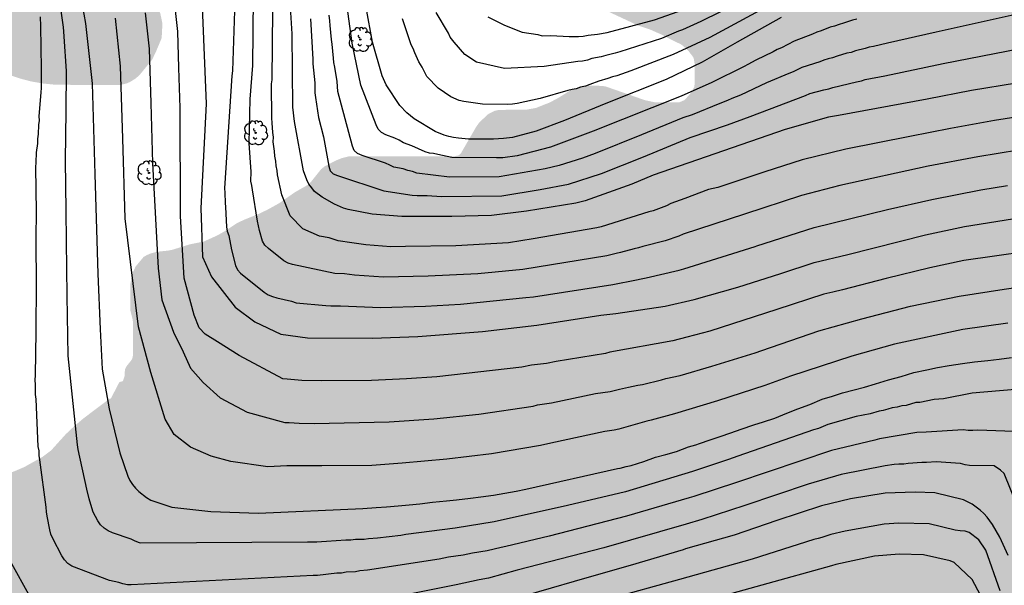
# Model space of a CAD drawing. Units: metres. Extents: x 589044 to 589394, y 4786540 to 4786790.
# Drawn here: x 589247 to 589344, y 4786611 to 4786667 of the extents above; entities that cross this region are included whole.
import ezdxf

# ---------------------------------------------------------------- set-up
doc = ezdxf.new("R2010")
doc.units = ezdxf.units.M
for name, color, linetype in [('020104', 34, 'Continuous'), ('100202', 3, 'Continuous'), ('990504', 63, 'Continuous')]:
    doc.layers.add(name, color=color, linetype=linetype)
doc.layers.add('020105', color=24, linetype='Continuous', lineweight=30)

# ---------------------------------------------------------------- blocks, each defined once
blk = doc.blocks.new('ARBOL')
blk.add_circle((0, 0), 0.0587)
for centre, radius, start, end in [((-0.28, 0.855), 0.3, 359.28777, 173.60777), ((0.097, 0.97), 0.21, 23.15651, 160.46651), ((0.438, 0.881), 0.24, 301.57804, 139.32804), ((-0.564, 0.381), 0.532, 92.28, 254.58), ((-0.091, 0.321), 0.12, 119.14, 310.56), ((0.656, 0.288), 0.443, 319.85562, 114.76562), ((0.819, -0.249), 0.383, 235.52754, 62.02753), ((-0.556, -0.339), 0.555, 142.64, 266.54), ((-0.301, -0.676), 0.45, 213.78, 295.32), ((-0.039, -0.384), 0.21, 189.64, 323.88), ((0.299, -0.624), 0.532, 224.67, 0.24)]:
    blk.add_arc(centre, radius, start, end)

msp = doc.modelspace()

# ---------------------------------------------------------------- hatches: boundary and pattern name
at = {"layer": '990504'}
h = msp.add_hatch(color=256, dxfattribs=at)
h.paths.add_polyline_path([(589043.805, 4786790.292), (589297.09, 4786790.286), (589296.762, 4786789.987), (589296.106, 4786789.223), (589295.57, 4786788.419), (589295.17, 4786787.743), (589294.81, 4786786.711), (589294.454, 4786785.907), (589293.462, 4786784.171), (589293.394, 4786783.947), (589293.386, 4786783.731), (589293.478, 4786783.063), (589294.018, 4786781.855), (589294.114, 4786781.335), (589294.058, 4786780.803), (589293.81, 4786780.283), (589293.278, 4786779.467), (589292.642, 4786778.768), (589291.074, 4786777.432), (589289.746, 4786776.404), (589288.042, 4786774.668), (589286.286, 4786772.628), (589285.366, 4786771.304), (589284.898, 4786770.472), (589283.682, 4786768.532), (589283.286, 4786767.804), (589282.89, 4786766.592), (589282.778, 4786765.988), (589282.854, 4786764.796), (589282.974, 4786764.208), (589283.886, 4786761.184), (589284.07, 4786760.384), (589284.234, 4786759.356), (589284.458, 4786757.544), (589284.494, 4786756.78), (589284.486, 4786754.076), (589284.654, 4786752.888), (589285.017, 4786751.768), (589285.805, 4786750.352), (589286.261, 4786749.44), (589286.845, 4786747.589), (589286.925, 4786746.797), (589286.921, 4786742.541), (589286.981, 4786741.941), (589287.237, 4786740.653), (589287.641, 4786739.409), (589288.017, 4786738.453), (589288.465, 4786737.521), (589288.957, 4786736.645), (589290.289, 4786734.661), (589291.033, 4786733.633), (589293.993, 4786730.025), (589294.765, 4786728.961), (589295.289, 4786728.085), (589295.801, 4786726.893), (589295.925, 4786726.321), (589295.929, 4786726.077), (589295.817, 4786725.305), (589295.285, 4786724.065), (589294.577, 4786722.957), (589294.349, 4786722.729), (589293.329, 4786721.937), (589293.013, 4786721.813), (589292.105, 4786721.609), (589291.541, 4786721.621), (589291.273, 4786721.685), (589287.177, 4786723.345), (589285.173, 4786724.049), (589284.125, 4786724.309), (589283.053, 4786724.513), (589281.833, 4786724.625), (589279.553, 4786724.749), (589278.485, 4786724.861), (589277.301, 4786725.189), (589276.317, 4786725.541), (589275.377, 4786725.965), (589274.097, 4786726.637), (589272.565, 4786727.129), (589271.509, 4786727.641), (589269.457, 4786728.765), (589266.554, 4786730.193), (589264.482, 4786731.141), (589263.502, 4786731.533), (589262.39, 4786731.881), (589261.422, 4786732.138), (589259.61, 4786732.498), (589258.37, 4786732.602), (589257.526, 4786732.63), (589255.614, 4786732.582), (589254.626, 4786732.446), (589252.714, 4786732.078), (589251.734, 4786731.722), (589250.626, 4786731.102), (589249.834, 4786730.446), (589249.382, 4786729.906), (589248.874, 4786729.01), (589248.802, 4786728.702), (589248.798, 4786728.374), (589248.914, 4786727.298), (589249.154, 4786726.618), (589249.322, 4786726.29), (589250.458, 4786724.498), (589251.074, 4786723.678), (589251.774, 4786722.906), (589253.486, 4786721.402), (589254.31, 4786720.738), (589255.318, 4786720.11), (589257.098, 4786719.082), (589261.077, 4786716.862), (589262.257, 4786716.41), (589263.301, 4786716.11), (589264.245, 4786715.782), (589266.457, 4786714.894), (589267.573, 4786714.53), (589269.881, 4786714.062), (589272.953, 4786713.134), (589276.173, 4786711.87), (589277.305, 4786711.186), (589278.113, 4786710.53), (589278.857, 4786709.766), (589280.221, 4786707.798), (589280.309, 4786707.502), (589280.321, 4786707.202), (589280.289, 4786706.918), (589280.189, 4786706.65), (589279.789, 4786706.126), (589278.977, 4786705.37), (589278.193, 4786704.782), (589277.417, 4786704.294), (589276.845, 4786704.03), (589273.917, 4786703.414), (589271.985, 4786703.126), (589271.041, 4786702.934), (589269.165, 4786702.162), (589268.317, 4786701.51), (589267.425, 4786700.694), (589266.589, 4786699.842), (589265.081, 4786698.55), (589264.281, 4786697.918), (589263.697, 4786697.562), (589262.801, 4786697.122), (589261.941, 4786696.587), (589261.433, 4786696.219), (589260.745, 4786695.619), (589260.565, 4786695.383), (589259.877, 4786694.091), (589259.049, 4786692.311), (589258.625, 4786691.187), (589258.341, 4786690.127), (589258.361, 4786688.719), (589258.493, 4786688.135), (589258.829, 4786687.083), (589258.853, 4786685.315), (589258.929, 4786684.127), (589259.197, 4786683.135), (589259.581, 4786682.119), (589259.993, 4786681.195), (589261.137, 4786679.211), (589261.265, 4786678.907), (589261.441, 4786678.255), (589261.493, 4786677.399), (589261.433, 4786676.383), (589261.109, 4786675.247), (589260.589, 4786674.011), (589260.121, 4786672.751), (589259.804, 4786671.559), (589259.804, 4786670.127), (589259.88, 4786669.351), (589260.06, 4786668.779), (589260.464, 4786667.759), (589260.672, 4786666.767), (589260.596, 4786665.335), (589260.008, 4786663.931), (589259.652, 4786663.196), (589258.388, 4786661.652), (589257.988, 4786661.312), (589257.48, 4786661.004), (589257.156, 4786660.852), (589256.564, 4786660.716), (589256.2, 4786660.68), (589251.083, 4786660.714), (589249.871, 4786660.742), (589248.823, 4786660.846), (589247.647, 4786661.058), (589246.647, 4786661.322), (589244.919, 4786661.882), (589244.227, 4786661.994), (589243.019, 4786661.998), (589241.827, 4786661.886), (589240.687, 4786661.498), (589240.483, 4786661.39), (589240.147, 4786661.15), (589239.103, 4786660.138), (589237.287, 4786658.834), (589236.331, 4786658.266), (589234.547, 4786657.338), (589233.567, 4786656.914), (589232.719, 4786656.386), (589231.735, 4786655.686), (589230.999, 4786655.11), (589230.163, 4786654.378), (589229.391, 4786653.366), (589228.939, 4786652.57), (589228.767, 4786652.17), (589228.547, 4786651.511), (589228.499, 4786651.227), (589228.523, 4786649.819), (589228.819, 4786648.627), (589229.231, 4786647.603), (589229.939, 4786646.283), (589230.383, 4786645.183), (589230.579, 4786644.183), (589230.603, 4786643.091), (589230.535, 4786642.035), (589230.283, 4786640.907), (589229.587, 4786638.831), (589229.195, 4786637.819), (589228.695, 4786636.775), (589227.039, 4786633.871), (589226.587, 4786632.987), (589226.039, 4786632.119), (589225.255, 4786631.255), (589224.327, 4786630.507), (589223.439, 4786629.939), (589220.339, 4786628.671), (589215.267, 4786627.415), (589214.235, 4786627.192), (589213.251, 4786626.916), (589212.031, 4786626.532), (589210.927, 4786626.032), (589209.619, 4786625.292), (589208.811, 4786624.752), (589206.175, 4786622.668), (589205.003, 4786621.84), (589204.007, 4786621.216), (589201.715, 4786620.164), (589198.483, 4786618.564), (589197.387, 4786617.8), (589196.595, 4786617.108), (589195.619, 4786616.22), (589194.747, 4786615.2), (589194.223, 4786614.304), (589194.019, 4786613.688), (589194.003, 4786613.36), (589194.055, 4786612.72), (589194.139, 4786612.44), (589194.451, 4786611.944), (589194.683, 4786611.716), (589195.267, 4786611.32), (589196.239, 4786610.9), (589197.443, 4786610.556), (589198.675, 4786610.392), (589199.887, 4786610.096), (589200.811, 4786609.74), (589201.791, 4786609.22), (589202.279, 4786608.768), (589202.627, 4786608.24), (589203.003, 4786607.344), (589203.059, 4786606.664), (589203.019, 4786605.352), (589202.811, 4786604.156), (589202.683, 4786603.68), (589202.439, 4786603.22), (589202.231, 4786603), (589201.731, 4786602.604), (589200.827, 4786602.101), (589199.911, 4786601.697), (589198.715, 4786601.105), (589196.979, 4786599.985), (589196.731, 4786599.797), (589196.315, 4786599.385), (589195.983, 4786598.893), (589195.879, 4786598.593), (589195.843, 4786597.925), (589195.875, 4786597.617), (589195.955, 4786597.333), (589196.251, 4786596.753), (589198.023, 4786593.957), (589198.583, 4786592.921), (589198.987, 4786592.005), (589199.154, 4786591.453), (589199.21, 4786591.105), (589199.214, 4786590.765), (589199.114, 4786589.777), (589198.862, 4786589.097), (589198.322, 4786588.149), (589197.69, 4786587.161), (589197.062, 4786586.273), (589196.434, 4786585.269), (589195.994, 4786584.225), (589195.942, 4786583.861), (589195.998, 4786583.165), (589196.242, 4786582.445), (589197.066, 4786580.513), (589197.426, 4786579.181), (589197.422, 4786578.793), (589197.338, 4786578.077), (589197.074, 4786577.365), (589196.022, 4786575.529), (589195.562, 4786574.573), (589195.322, 4786573.609), (589195.286, 4786572.869), (589195.342, 4786571.997), (589195.446, 4786571.573), (589195.818, 4786570.965), (589196.69, 4786568.85), (589196.842, 4786568.218), (589196.878, 4786567.874), (589196.87, 4786566.466), (589196.718, 4786565.446), (589196.326, 4786564.474), (589195.814, 4786563.418), (589194.806, 4786561.578), (589194.094, 4786560.738), (589193.17, 4786560.178), (589192.122, 4786559.842), (589190.554, 4786559.814), (589189.354, 4786559.85), (589188.654, 4786559.982), (589187.67, 4786560.358), (589186.786, 4786560.882), (589184.774, 4786562.49), (589184.566, 4786562.582), (589183.37, 4786562.522), (589182.274, 4786562.17), (589181.362, 4786561.774), (589180.458, 4786561.282), (589178.678, 4786559.978), (589177.646, 4786559.382), (589176.574, 4786558.862), (589175.458, 4786558.478), (589174.154, 4786558.262), (589172.875, 4786558.302), (589172.551, 4786558.366), (589171.675, 4786558.682), (589170.819, 4786559.214), (589169.979, 4786559.958), (589169.203, 4786560.85), (589168.863, 4786561.406), (589168.759, 4786561.706), (589168.735, 4786562.002), (589168.811, 4786562.614), (589168.915, 4786562.93), (589169.235, 4786563.562), (589169.691, 4786564.126), (589172.831, 4786567.262), (589173.443, 4786568.218), (589174.563, 4786570.23), (589174.975, 4786571.282), (589175.239, 4786572.386), (589175.247, 4786574.062), (589174.995, 4786575.218), (589174.583, 4786576.366), (589174.059, 4786577.254), (589173.407, 4786578.17), (589173.135, 4786578.394), (589172.867, 4786578.482), (589172.587, 4786578.458), (589172.259, 4786578.334), (589171.919, 4786578.126), (589170.879, 4786577.362), (589170.035, 4786576.518), (589169.359, 4786575.67), (589166.955, 4786572.05), (589165.571, 4786570.466), (589164.747, 4786569.686), (589163.975, 4786568.83), (589163.403, 4786567.89), (589162.747, 4786567.01), (589161.951, 4786566.262), (589161.143, 4786565.614), (589159.575, 4786564.574), (589158.307, 4786564.014), (589157.207, 4786563.683), (589156.247, 4786563.595), (589152.667, 4786563.587), (589152.371, 4786563.551), (589151.759, 4786563.367), (589150.975, 4786562.919), (589150.475, 4786562.355), (589150.111, 4786561.679), (589149.815, 4786560.591), (589149.811, 4786560.207), (589149.935, 4786558.991), (589150.319, 4786558.111), (589150.983, 4786557.347), (589151.755, 4786556.643), (589153.231, 4786554.991), (589154.943, 4786553.635), (589157.875, 4786551.591), (589159.763, 4786550.067), (589160.447, 4786549.323), (589161.099, 4786548.387), (589162.615, 4786546.647), (589164.438, 4786544.999), (589164.626, 4786544.759), (589164.762, 4786544.507), (589164.846, 4786544.243), (589164.878, 4786543.963), (589164.798, 4786542.551), (589164.598, 4786541.807), (589163.966, 4786540.647), (589163.735, 4786540.296), (589043.8, 4786540.299)])
h.paths.add_polyline_path([(589185.51, 4786655.465), (589184.618, 4786656.793), (589183.482, 4786658.785), (589182.842, 4786659.717), (589182.354, 4786660.201), (589181.966, 4786660.421), (589181.73, 4786660.501), (589181.478, 4786660.557), (589180.926, 4786660.585), (589180.083, 4786660.505), (589178.871, 4786660.089), (589177.851, 4786659.609), (589175.987, 4786658.553), (589174.879, 4786658.025), (589173.859, 4786657.582), (589171.931, 4786656.898), (589171.427, 4786656.59), (589170.447, 4786655.706), (589169.563, 4786655.074), (589167.963, 4786653.71), (589165.299, 4786651.818), (589162.903, 4786649.558), (589161.227, 4786647.778), (589159.651, 4786646.214), (589158.703, 4786645.37), (589158.155, 4786645.046), (589156.311, 4786644.082), (589155.831, 4786643.758), (589155.639, 4786643.566), (589154.963, 4786642.698), (589154.439, 4786641.766), (589154.255, 4786641.322), (589154.199, 4786640.874), (589154.243, 4786640.186), (589154.319, 4786639.962), (589154.439, 4786639.738), (589155.375, 4786638.438), (589155.715, 4786638.062), (589159.225, 4786635.724), (589159.977, 4786635.273), (589161.04, 4786634.409), (589162.154, 4786633.642), (589162.646, 4786633.466), (589163.562, 4786632.714), (589163.958, 4786632.202), (589164.458, 4786631.326), (589165.01, 4786630.11), (589166.198, 4786626.987), (589166.73, 4786624.863), (589167.022, 4786623.867), (589167.538, 4786622.679), (589168.086, 4786621.555), (589169.774, 4786618.503), (589170.202, 4786618.019), (589171.062, 4786617.343), (589171.414, 4786617.143), (589174.014, 4786615.943), (589174.31, 4786615.871), (589174.614, 4786615.851), (589175.482, 4786615.911), (589175.75, 4786615.991), (589177.974, 4786616.859), (589179.018, 4786617.311), (589179.75, 4786617.839), (589179.962, 4786618.078), (589180.582, 4786618.938), (589181.086, 4786619.978), (589181.178, 4786620.31), (589181.206, 4786623.186), (589181.246, 4786623.546), (589181.338, 4786623.898), (589181.738, 4786625.03), (589182.158, 4786625.982), (589183.25, 4786627.842), (589183.33, 4786628.082), (589183.33, 4786628.31), (589183.254, 4786628.798), (589183.13, 4786629.038), (589182.946, 4786629.27), (589182.718, 4786629.494), (589181.69, 4786630.282), (589180.57, 4786630.926), (589180.258, 4786631.05), (589177.094, 4786631.938), (589176.102, 4786632.37), (589175.194, 4786633.038), (589174.458, 4786633.814), (589173.83, 4786634.622), (589173.314, 4786635.526), (589172.814, 4786636.674), (589172.466, 4786637.638), (589171.866, 4786639.822), (589171.59, 4786641.094), (589171.566, 4786642.202), (589171.654, 4786643.378), (589172.014, 4786644.662), (589172.398, 4786645.586), (589172.85, 4786646.21), (589173.538, 4786646.97), (589174.246, 4786647.67), (589174.822, 4786648.058), (589175.834, 4786648.566), (589176.826, 4786648.93), (589179.126, 4786649.518), (589181.534, 4786649.994), (589182.514, 4786650.382), (589183.518, 4786650.933), (589184.126, 4786651.413), (589184.958, 4786652.461), (589185.558, 4786653.541), (589185.698, 4786654.085), (589185.714, 4786654.385), (589185.626, 4786655.217)], flags=0)
msp.add_hatch(color=256, dxfattribs=at).paths.add_polyline_path([(589380.599, 4786790.284), (589379.816, 4786789.737), (589377.928, 4786788.645), (589377.108, 4786788.065), (589376.08, 4786787.249), (589375.304, 4786786.442), (589374.668, 4786785.574), (589374.488, 4786785.262), (589374.24, 4786784.618), (589374.152, 4786783.982), (589374.168, 4786781.81), (589374.388, 4786780.79), (589374.892, 4786778.938), (589374.984, 4786778.09), (589374.928, 4786777.854), (589374.228, 4786776.978), (589373.464, 4786776.406), (589372.512, 4786776.03), (589370.556, 4786775.626), (589370.044, 4786775.462), (589369.5, 4786775.138), (589368.06, 4786773.846), (589366.44, 4786772.698), (589364.58, 4786771.686), (589362.588, 4786770.506), (589361.532, 4786770.078), (589360.42, 4786769.738), (589359.352, 4786769.482), (589358.264, 4786769.346), (589357.028, 4786769.278), (589356.028, 4786769.27), (589354.136, 4786769.418), (589353.064, 4786769.458), (589352.748, 4786769.434), (589351.608, 4786769.039), (589351.34, 4786768.907), (589350.364, 4786768.083), (589349.572, 4786767.095), (589349.252, 4786766.559), (589348.816, 4786765.411), (589348.636, 4786764.143), (589348.536, 4786760.059), (589348.348, 4786759.015), (589347.74, 4786756.851), (589347.712, 4786756.571), (589347.74, 4786756.019), (589348.036, 4786754.879), (589348.084, 4786754.551), (589348.096, 4786753.163), (589348.056, 4786752.795), (589347.772, 4786751.811), (589347.256, 4786750.923), (589345.876, 4786749.315), (589345.264, 4786748.471), (589342.98, 4786744.959), (589342.776, 4786744.431), (589342.736, 4786743.891), (589342.8, 4786743.615), (589343.164, 4786743.047), (589343.932, 4786742.191), (589345.452, 4786740.639), (589346.212, 4786739.907), (589348.099, 4786738.587), (589349.639, 4786737.171), (589350.347, 4786736.347), (589350.903, 4786735.527), (589352.047, 4786733.436), (589352.139, 4786733.16), (589352.183, 4786732.868), (589352.167, 4786732.568), (589352.059, 4786732.276), (589351.887, 4786732), (589351.663, 4786731.756), (589350.859, 4786731.272), (589350.591, 4786731.164), (589350.063, 4786731.084), (589349.271, 4786731.12), (589348.155, 4786731.62), (589347.283, 4786732.264), (589346.447, 4786732.82), (589344.539, 4786733.976), (589343.379, 4786734.572), (589341.328, 4786735.256), (589338.896, 4786735.748), (589337.516, 4786735.776), (589337.22, 4786735.724), (589336.936, 4786735.612), (589335.768, 4786734.976), (589334.944, 4786734.404), (589334.148, 4786733.704), (589332.648, 4786732.18), (589331.96, 4786731.404), (589330.432, 4786729.96), (589328.148, 4786728.36), (589326.504, 4786727.32), (589325.636, 4786726.704), (589324.892, 4786726.056), (589324.3, 4786725.296), (589323.388, 4786723.56), (589322.86, 4786722.668), (589322.104, 4786721.553), (589320.656, 4786720.145), (589319.84, 4786719.509), (589319.152, 4786718.893), (589318.768, 4786718.461), (589318.224, 4786717.517), (589317.944, 4786716.629), (589317.764, 4786715.609), (589317.572, 4786713.341), (589317.436, 4786712.325), (589317.092, 4786711.185), (589316.436, 4786709.741), (589315.452, 4786707.925), (589314.296, 4786706.021), (589313.876, 4786705.093), (589313.624, 4786704.117), (589313.448, 4786703.041), (589313.412, 4786701.789), (589313.532, 4786700.821), (589313.592, 4786700.505), (589313.816, 4786699.921), (589314.496, 4786698.617), (589315.075, 4786697.709), (589315.827, 4786696.953), (589316.559, 4786696.473), (589316.835, 4786696.345), (589317.155, 4786696.261), (589318.167, 4786696.237), (589319.587, 4786696.441), (589320.495, 4786696.677), (589321.911, 4786696.753), (589322.483, 4786696.601), (589322.987, 4786696.301), (589323.407, 4786695.857), (589323.579, 4786695.613), (589323.799, 4786695.125), (589323.823, 4786694.909), (589323.823, 4786694.685), (589323.759, 4786694.457), (589323.631, 4786694.217), (589323.071, 4786693.461), (589322.015, 4786692.389), (589320.291, 4786691.033), (589317.747, 4786689.23), (589316.875, 4786688.526), (589315.943, 4786687.93), (589314.883, 4786687.43), (589312.851, 4786686.622), (589312.283, 4786686.222), (589311.515, 4786685.522), (589309.935, 4786683.746), (589309.115, 4786682.946), (589308.599, 4786682.598), (589307.955, 4786682.326), (589307.627, 4786682.242), (589306.975, 4786682.194), (589306.675, 4786682.23), (589306.139, 4786682.478), (589305.323, 4786683.09), (589304.295, 4786683.958), (589303.176, 4786684.61), (589302.612, 4786684.786), (589301.572, 4786684.838), (589300.536, 4786684.698), (589299.58, 4786684.378), (589298.664, 4786683.914), (589296.812, 4786682.842), (589295.752, 4786682.106), (589294.836, 4786681.35), (589294.052, 4786680.562), (589293.188, 4786679.626), (589292.916, 4786679.198), (589292.804, 4786678.686), (589292.824, 4786678.102), (589293.212, 4786677.178), (589293.78, 4786676.374), (589294.452, 4786675.558), (589295.188, 4786674.818), (589296.751, 4786673.566), (589297.627, 4786672.938), (589299.147, 4786671.494), (589300.399, 4786670.662), (589301.319, 4786669.942), (589302.679, 4786669.006), (589303.635, 4786668.462), (589307.735, 4786666.55), (589308.839, 4786666.19), (589309.983, 4786665.682), (589311.523, 4786664.886), (589311.779, 4786664.79), (589312.067, 4786664.598), (589312.579, 4786664.15), (589313.123, 4786663.446), (589313.187, 4786663.254), (589313.251, 4786662.838), (589313.251, 4786660.726), (589313.219, 4786660.502), (589312.899, 4786659.926), (589312.483, 4786659.446), (589312.227, 4786659.19), (589311.715, 4786658.967), (589309.411, 4786658.967), (589308.355, 4786659.191), (589304.419, 4786660.567), (589303.587, 4786660.631), (589302.435, 4786660.631), (589301.987, 4786660.535), (589301.059, 4786660.215), (589299.843, 4786659.447), (589298.947, 4786658.967), (589297.571, 4786658.423), (589296.675, 4786658.263), (589293.923, 4786658.231), (589293.475, 4786658.135), (589292.899, 4786657.847), (589292.003, 4786657.015), (589291.683, 4786656.567), (589290.147, 4786653.911), (589289.987, 4786653.751), (589289.571, 4786653.655), (589279.172, 4786653.655), (589278.404, 4786653.463), (589277.828, 4786653.239), (589276.676, 4786652.631), (589276.356, 4786652.375), (589275.332, 4786651.096), (589275.076, 4786650.84), (589273.732, 4786650.072), (589272.228, 4786649.016), (589271.012, 4786648.344), (589270.212, 4786647.96), (589268.772, 4786647.384), (589268.036, 4786647.032), (589266.82, 4786646.232), (589266.084, 4786645.816), (589264.74, 4786645.208), (589263.428, 4786644.952), (589261.668, 4786644.408), (589261.188, 4786644.312), (589260.228, 4786644.216), (589259.556, 4786644.056), (589259.172, 4786643.896), (589258.82, 4786643.704), (589258.02, 4786642.744), (589257.732, 4786642.136), (589257.54, 4786641.24), (589257.508, 4786641.016), (589257.508, 4786638.392), (589257.732, 4786637.496), (589257.764, 4786637.208), (589257.764, 4786634.072), (589257.732, 4786633.784), (589257.636, 4786633.528), (589257.124, 4786632.888), (589256.964, 4786632.568), (589256.932, 4786631.928), (589256.772, 4786631.416), (589256.42, 4786631.32), (589255.582, 4786629.711), (589255.39, 4786629.635), (589252.858, 4786627.723), (589251.942, 4786626.943), (589251.126, 4786626.175), (589249.666, 4786624.559), (589248.842, 4786623.939), (589247.018, 4786622.919), (589246.022, 4786622.491), (589243.922, 4786621.743), (589241.71, 4786621.259), (589239.57, 4786620.651), (589238.426, 4786620.183), (589237.414, 4786619.691), (589236.298, 4786619.243), (589235.398, 4786618.959), (589234.29, 4786618.771), (589233.298, 4786618.663), (589231.158, 4786618.647), (589230.154, 4786618.583), (589229.19, 4786618.311), (589228.322, 4786617.787), (589227.462, 4786617.032), (589226.146, 4786615.528), (589225.478, 4786614.608), (589224.978, 4786613.716), (589224.026, 4786611.668), (589223.498, 4786610.64), (589223.106, 4786609.692), (589222.806, 4786608.444), (589222.61, 4786607.412), (589222.402, 4786605.248), (589222.05, 4786603.1), (589221.982, 4786602.044), (589221.982, 4786599.752), (589222.086, 4786598.536), (589222.27, 4786597.544), (589222.858, 4786595.5), (589222.962, 4786594.372), (589222.978, 4786593.248), (589222.866, 4786592.112), (589222.406, 4786590.02), (589221.666, 4786587.912), (589221.406, 4786586.868), (589221.354, 4786585.489), (589221.406, 4786585.077), (589221.75, 4786583.949), (589222.17, 4786583.045), (589222.726, 4786582.081), (589223.33, 4786581.181), (589224.858, 4786579.297), (589225.301, 4786578.853), (589225.537, 4786578.697), (589226.069, 4786578.513), (589227.301, 4786578.441), (589229.401, 4786578.453), (589230.497, 4786578.617), (589231.781, 4786578.948), (589232.117, 4786578.992), (589233.165, 4786579.004), (589233.937, 4786578.936), (589234.309, 4786578.824), (589234.633, 4786578.66), (589235.213, 4786578.2), (589235.769, 4786577.672), (589236.477, 4786576.844), (589236.841, 4786576.252), (589237.109, 4786575.588), (589237.373, 4786574.644), (589237.509, 4786573.613), (589237.545, 4786569.285), (589237.929, 4786568.093), (589238.853, 4786566.269), (589239.373, 4786565.449), (589240.009, 4786564.813), (589241.641, 4786563.693), (589242.369, 4786563.097), (589242.909, 4786562.369), (589243.189, 4786561.797), (589243.377, 4786561.221), (589243.417, 4786560.901), (589243.437, 4786558.721), (589243.808, 4786556.661), (589244.12, 4786555.665), (589244.532, 4786554.793), (589245.112, 4786554.109), (589246.832, 4786553.025), (589247.492, 4786552.545), (589248.608, 4786552.053), (589249.364, 4786551.441), (589250.096, 4786550.737), (589250.384, 4786550.349), (589250.484, 4786550.145), (589250.616, 4786549.501), (589250.62, 4786547.697), (589250.6, 4786547.401), (589250.436, 4786546.829), (589249.956, 4786545.957), (589249.296, 4786545.153), (589248.596, 4786544.433), (589247.716, 4786543.757), (589246.66, 4786543.209), (589242.572, 4786541.637), (589239.561, 4786540.294), (589393.79, 4786540.291), (589393.795, 4786790.284)])

# ---------------------------------------------------------------- linework, layer by layer
at = {"layer": '020104', "flags": 128}
for points, elevation in [([(589251.573, 4786675.127), (589253.07, 4786666.791), (589253.714, 4786660.857), (589253.996, 4786651.89), (589254.283, 4786642.036), (589254.504, 4786636.554), (589254.729, 4786632.584), (589255.396, 4786628.676), (589256.449, 4786624.316), (589257.258, 4786622.015), (589257.463, 4786621.601), (589257.699, 4786621.204), (589258.002, 4786620.839), (589258.35, 4786620.513), (589259.092, 4786619.914), (589259.521, 4786619.64), (589261.613, 4786618.952), (589265.445, 4786618.51), (589270.162, 4786618.363), (589280.474, 4786618.83), (589281.806, 4786618.918), (589282.808, 4786618.98), (589283.976, 4786619.084), (589285.052, 4786619.184), (589286.094, 4786619.294), (589287.362, 4786619.454), (589288.726, 4786619.588), (589289.734, 4786619.69), (589291.101, 4786619.854), (589292.127, 4786619.962), (589293.377, 4786620.148), (589294.503, 4786620.326), (589295.613, 4786620.54), (589296.595, 4786620.746), (589305.637, 4786622.764), (589305.911, 4786622.808), (589306.493, 4786622.961), (589306.979, 4786623.088), (589308.229, 4786623.472), (589309.401, 4786623.888), (589310.419, 4786624.166), (589311.453, 4786624.469), (589312.667, 4786624.911), (589313.373, 4786625.123), (589313.753, 4786625.237), (589314.807, 4786625.601), (589315.773, 4786625.955), (589316.853, 4786626.305), (589317.855, 4786626.661), (589319.103, 4786627.099), (589320.075, 4786627.373), (589321.173, 4786627.753), (589322.371, 4786628.251), (589323.473, 4786628.659), (589324.659, 4786629.107), (589325.879, 4786629.617), (589326.869, 4786629.915), (589327.873, 4786630.241), (589329.025, 4786630.557), (589330.055, 4786630.801), (589331.125, 4786631.135), (589332.417, 4786631.533), (589333.667, 4786631.881), (589334.909, 4786632.261), (589336.19, 4786632.547), (589337.26, 4786632.761), (589338.422, 4786632.951), (589339.74, 4786633.141), (589340.912, 4786633.325), (589342.242, 4786633.467), (589343.356, 4786633.591), (589344.572, 4786633.761)], 266), ([(589345.053, 4786660.873), (589340.625, 4786660.14), (589336.239, 4786659.294), (589327.469, 4786657.677), (589326.488, 4786657.506), (589322.21, 4786656.309), (589309.163, 4786651.771), (589307.056, 4786650.895), (589302.432, 4786649.244), (589301.527, 4786649.018), (589296.654, 4786648.222), (589293.192, 4786647.795), (589289.272, 4786647.698), (589284.331, 4786647.684), (589281.387, 4786647.924), (589279.014, 4786648.384), (589278.556, 4786648.531), (589277.668, 4786648.914), (589276.445, 4786649.616), (589275.714, 4786650.173), (589275.42, 4786650.512), (589275.149, 4786650.891), (589274.934, 4786651.322), (589274.608, 4786652.217), (589273.736, 4786657.081), (589273.566, 4786658.517), (589273.487, 4786665.739), (589273.19, 4786670.526)], 274), ([(589267.83, 4786669.016), (589267.58, 4786662.096), (589267.534, 4786661.611), (589266.797, 4786650.48), (589266.851, 4786650.021), (589266.862, 4786649.039), (589266.914, 4786648.618), (589267.001, 4786646.683), (589267.071, 4786646.234), (589267.236, 4786645.825), (589267.511, 4786644.392), (589267.9, 4786642.863), (589268.073, 4786642.432), (589268.388, 4786642.083), (589270.715, 4786640.216), (589271.114, 4786639.962), (589271.535, 4786639.775), (589271.985, 4786639.638), (589273.425, 4786639.322), (589273.88, 4786639.169), (589276.832, 4786638.886), (589277.312, 4786638.852), (589278.282, 4786638.845), (589282.207, 4786638.687), (589286.662, 4786638.819), (589290.136, 4786639.012), (589296.586, 4786639.673), (589297.333, 4786639.734), (589305.167, 4786640.958), (589307.531, 4786641.416), (589307.972, 4786641.545), (589308.461, 4786641.613), (589311.728, 4786642.375), (589312.188, 4786642.507), (589319.231, 4786644.736), (589319.414, 4786644.798), (589325.067, 4786646.613), (589332.318, 4786648.373), (589336.697, 4786649.383), (589341.526, 4786650.319), (589344.172, 4786650.752)], 271), ([(589345.279, 4786654.235), (589341.236, 4786653.593), (589336.335, 4786652.656), (589327.623, 4786650.745), (589323.83, 4786649.769), (589318.19, 4786647.915), (589312.122, 4786645.935), (589311.692, 4786645.75), (589310.351, 4786645.294), (589308.152, 4786644.737), (589307.726, 4786644.587), (589307.286, 4786644.494), (589305.932, 4786644.141), (589305.499, 4786644.019), (589304.573, 4786643.804), (589296.281, 4786642.45), (589291.836, 4786642.008), (589286.921, 4786641.778), (589282.508, 4786641.708), (589279.644, 4786641.9), (589278.668, 4786642.013), (589277.719, 4786642.04), (589273.509, 4786642.933), (589273.084, 4786643.088), (589272.679, 4786643.322), (589271.144, 4786644.534), (589270.785, 4786644.854), (589270.549, 4786645.255), (589270.265, 4786646.297), (589270.174, 4786646.768), (589270.06, 4786647.219), (589269.571, 4786650.323), (589269.5, 4786650.747), (589269.405, 4786651.173), (589269.432, 4786652.099), (589269.236, 4786654.946), (589269.353, 4786659.288), (589269.593, 4786662.634), (589269.676, 4786669.348)], 272), ([(589349.192, 4786644.649), (589339.876, 4786643.325), (589336.51, 4786642.624), (589332.202, 4786641.564), (589327.861, 4786640.447), (589326.923, 4786640.215), (589326.04, 4786640.007), (589321.381, 4786638.481), (589314.749, 4786636.355), (589312.495, 4786635.746), (589311.119, 4786635.41), (589304.897, 4786634.263), (589304.464, 4786634.154), (589299.563, 4786633.339), (589298.612, 4786633.143), (589297.145, 4786632.977), (589296.178, 4786632.788), (589287.785, 4786631.843), (589284.803, 4786631.643), (589281.329, 4786631.477), (589276.418, 4786631.451), (589274.437, 4786631.462), (589272.996, 4786631.607), (589272.562, 4786631.626), (589268.242, 4786633.952), (589266.111, 4786635.285), (589264.896, 4786636.052), (589264.315, 4786636.698), (589263.8, 4786637.952), (589262.823, 4786641.597), (589262.467, 4786647.732), (589262.408, 4786658.448), (589262.294, 4786662.389), (589262.181, 4786665.975), (589261.923, 4786668.349)], 269), ([(589347.292, 4786657.86), (589342.895, 4786657.188), (589338.537, 4786656.408), (589334.525, 4786655.609), (589328.211, 4786654.357), (589323.88, 4786653.301), (589320.203, 4786652.101), (589315.548, 4786650.574), (589314.63, 4786650.346), (589312.301, 4786649.479), (589310.925, 4786648.961), (589310.488, 4786648.757), (589309.157, 4786648.263), (589308.741, 4786648.159), (589304.016, 4786646.677), (589303.591, 4786646.558), (589297.316, 4786645.482), (589294.855, 4786645.104), (589289.657, 4786644.798), (589284.702, 4786644.71), (589283.252, 4786644.703), (589280.767, 4786644.901), (589279.384, 4786645.084), (589278.04, 4786645.289), (589277.147, 4786645.579), (589276.207, 4786645.753), (589274.559, 4786646.464), (589273.288, 4786647.751), (589272.465, 4786649.838), (589272.035, 4786651.797), (589272.012, 4786652.244), (589271.895, 4786652.712), (589271.87, 4786653.163), (589271.766, 4786653.65), (589271.736, 4786654.137), (589271.599, 4786655.067), (589271.631, 4786655.528), (589271.565, 4786656.003), (589271.524, 4786656.952), (589271.467, 4786657.417), (589271.456, 4786660.798), (589271.516, 4786661.203), (589271.585, 4786668.137)], 273), ([(589329.273, 4786667.213), (589328.854, 4786667.111), (589327.986, 4786666.799), (589327.547, 4786666.691), (589327.086, 4786666.526), (589326.653, 4786666.407), (589325.753, 4786666.047), (589325.324, 4786665.915), (589324.9, 4786665.704), (589323.104, 4786665.021), (589321.85, 4786664.372), (589321.432, 4786664.193), (589321.031, 4786663.961), (589319.321, 4786663.159), (589318.532, 4786662.71), (589318.148, 4786662.529), (589314.966, 4786660.95), (589311.937, 4786659.592), (589303.221, 4786656.126), (589299.031, 4786654.559), (589295.724, 4786653.689), (589294.324, 4786653.504), (589293.668, 4786653.477), (589289.255, 4786653.539), (589287.894, 4786653.81), (589287.464, 4786653.916), (589287.046, 4786653.965), (589286.625, 4786654.082), (589285.323, 4786654.672), (589284.496, 4786654.99), (589284.073, 4786655.237), (589283.634, 4786655.437), (589282.739, 4786655.776), (589282.319, 4786656.002), (589281.991, 4786656.336), (589281.793, 4786656.755), (589280.284, 4786660.694), (589279.42, 4786664.846), (589278.981, 4786667.948)], 277), ([(589321.806, 4786667.358), (589317.454, 4786664.921), (589314.018, 4786662.961), (589310.448, 4786661.245), (589304.501, 4786658.87), (589300.388, 4786657.181), (589297.601, 4786656.137), (589295.276, 4786655.509), (589294.358, 4786655.389), (589293.396, 4786655.345), (589290.914, 4786655.351), (589289.93, 4786655.426), (589289.444, 4786655.506), (589288.964, 4786655.613), (589288.501, 4786655.745), (589287.616, 4786656.085), (589285.53, 4786657.341), (589284.817, 4786657.933), (589284.139, 4786658.659), (589282.789, 4786660.713), (589282.393, 4786661.591), (589281.417, 4786664.944), (589280.813, 4786668.348)], 278), ([(589320.081, 4786668.249), (589314.751, 4786665.4), (589311.148, 4786663.72), (589306.968, 4786662.104), (589305.561, 4786661.616), (589305.131, 4786661.496), (589304.695, 4786661.34), (589303.779, 4786661.08), (589302.901, 4786660.742), (589302.466, 4786660.594), (589301.995, 4786660.494), (589301.558, 4786660.323), (589301.151, 4786660.263), (589300.731, 4786660.153), (589298.013, 4786659.359), (589295.732, 4786658.875), (589295.262, 4786658.809), (589294.796, 4786658.782), (589292.303, 4786658.799), (589290.464, 4786659.047), (589290.007, 4786659.153), (589289.166, 4786659.518), (589287.924, 4786660.368), (589286.814, 4786661.545), (589286.349, 4786662.456), (589285.992, 4786662.987), (589285.597, 4786663.874), (589285.452, 4786664.3), (589285.244, 4786664.671), (589284.377, 4786667.251)], 279), ([(589292.825, 4786667.429), (589294.466, 4786666.596), (589296.223, 4786665.925), (589297.753, 4786665.684), (589298.193, 4786665.572), (589299.058, 4786665.601), (589300.871, 4786665.48), (589301.798, 4786665.499), (589302.262, 4786665.528), (589302.737, 4786665.614), (589303.658, 4786665.713), (589304.613, 4786665.875), (589309.308, 4786667.132), (589311.633, 4786667.971)], 281), ([(589345.7, 4786626.398), (589341.236, 4786626.555), (589340.757, 4786626.517), (589340.282, 4786626.544), (589339.801, 4786626.598), (589336.127, 4786626.357), (589335.216, 4786626.32), (589331.525, 4786625.694), (589331.077, 4786625.57), (589326.77, 4786624.544), (589317.409, 4786621.393), (589313.18, 4786620.001), (589312.737, 4786619.869), (589306.544, 4786618.049), (589298.888, 4786616.095), (589294.597, 4786615.075), (589294.143, 4786614.95), (589292.771, 4786614.624), (589291.309, 4786614.406), (589290.393, 4786614.202), (589288.93, 4786614.002), (589288.024, 4786613.794), (589280.935, 4786612.715), (589280.173, 4786612.661), (589279.735, 4786612.564), (589278.821, 4786612.512), (589278.375, 4786612.434), (589277.913, 4786612.426), (589276.004, 4786612.2), (589275.555, 4786612.19), (589257.585, 4786611.271), (589257.203, 4786611.281), (589256.774, 4786611.362), (589256.357, 4786611.511), (589255.433, 4786611.712), (589251.712, 4786613.11), (589251.308, 4786613.375), (589250.991, 4786613.731), (589250.744, 4786614.143), (589249.837, 4786615.855), (589249.659, 4786616.273), (589249.54, 4786616.703), (589249.279, 4786618.05), (589249.213, 4786618.499), (589249.171, 4786618.955), (589248.57, 4786623.633), (589248.479, 4786624.059), (589248.482, 4786624.516), (589248.39, 4786624.946), (589248.198, 4786629.642), (589248.142, 4786630.102), (589248.138, 4786631.066), (589248.101, 4786631.525), (589248.119, 4786631.997), (589248.183, 4786636.284), (589248.206, 4786636.767), (589248.235, 4786640.674), (589248.181, 4786645.595), (589248.219, 4786648.152), (589248.151, 4786652.56), (589248.201, 4786653.041), (589248.219, 4786654.005), (589248.347, 4786654.904), (589248.345, 4786655.382), (589248.414, 4786655.839), (589248.466, 4786656.743), (589248.523, 4786657.185), (589248.495, 4786657.617), (589248.684, 4786659.968), (589248.732, 4786660.42), (589248.734, 4786662.285), (589248.648, 4786666.511), (589248.612, 4786667.425)], 264), ([(589344.206, 4786637.13), (589339.778, 4786636.521), (589333.019, 4786635.079), (589328.779, 4786633.877), (589322.718, 4786631.914), (589320.212, 4786630.976), (589315.507, 4786629.481), (589311.271, 4786628.178), (589308.982, 4786627.539), (589308.529, 4786627.45), (589308.088, 4786627.335), (589305.769, 4786626.671), (589305.304, 4786626.571), (589304.374, 4786626.441), (589299.061, 4786625.29), (589298.042, 4786625.035), (589293.176, 4786624.227), (589288.782, 4786623.71), (589284.366, 4786623.3), (589281.375, 4786623.086), (589276.422, 4786623.023), (589272.956, 4786623.054), (589271.086, 4786622.928), (589267.442, 4786623.461), (589265.488, 4786623.994), (589263.444, 4786624.884), (589261.844, 4786626.129), (589260.957, 4786627.64), (589259.535, 4786632.262), (589258.291, 4786636.797), (589256.991, 4786647.506), (589256.762, 4786655.39), (589256.536, 4786662.563), (589256.021, 4786667.309)], 267), ([(589258.971, 4786667.829), (589259.358, 4786664.269), (589259.528, 4786658.89), (589259.7, 4786652.977), (589260.246, 4786642.575), (589260.601, 4786639.464), (589261.757, 4786636.263), (589262.734, 4786634.307), (589263.445, 4786632.707), (589264.688, 4786631.285), (589266.376, 4786629.773), (589269.042, 4786628.351), (589272.76, 4786627.33), (589273.206, 4786627.324), (589274.177, 4786627.242), (589275.673, 4786627.235), (589283.085, 4786627.374), (589287.476, 4786627.696), (589291.931, 4786628.143), (589297.3, 4786628.946), (589297.743, 4786629.072), (589298.193, 4786629.151), (589299.103, 4786629.27), (589303.463, 4786630.193), (589304.923, 4786630.375), (589305.837, 4786630.617), (589306.732, 4786630.803), (589307.656, 4786631.023), (589308.105, 4786631.087), (589309.99, 4786631.526), (589310.431, 4786631.675), (589311.823, 4786631.978), (589314.965, 4786632.883), (589319.252, 4786634.199), (589319.895, 4786634.441), (589325.526, 4786636.378), (589329.773, 4786637.567), (589334.582, 4786638.821), (589339.417, 4786639.83), (589343.841, 4786640.501), (589347.319, 4786640.999)], 268), ([(589344.828, 4786667.619), (589337.136, 4786665.911), (589332.319, 4786664.84), (589330.934, 4786664.501), (589330.521, 4786664.426), (589330.111, 4786664.289), (589329.154, 4786664.059), (589328.734, 4786663.919), (589328.292, 4786663.835), (589327.334, 4786663.553), (589326.885, 4786663.394), (589326.454, 4786663.279), (589326.035, 4786663.141), (589325.624, 4786662.981), (589323.853, 4786662.414), (589322.996, 4786661.996), (589322.561, 4786661.842), (589320.356, 4786660.903), (589317.778, 4786659.69), (589316.928, 4786659.366), (589316.497, 4786659.159), (589315.735, 4786658.858), (589313.014, 4786657.738), (589312.097, 4786657.449), (589308.004, 4786655.764), (589303.432, 4786653.937), (589302.178, 4786653.456), (589299.882, 4786652.739), (589298.502, 4786652.399), (589293.94, 4786651.609), (589289.035, 4786651.579), (589285.806, 4786651.984), (589285.371, 4786652.134), (589284.924, 4786652.25), (589284.468, 4786652.404), (589283.529, 4786652.581), (589283.131, 4786652.781), (589282.718, 4786652.956), (589280.397, 4786653.739), (589279.949, 4786653.919), (589279.611, 4786654.224), (589279.454, 4786654.654), (589278.012, 4786660.066), (589277.943, 4786661.03), (589277.717, 4786662.466), (589277.622, 4786662.917), (589277.587, 4786663.358), (589277.433, 4786664.746), (589277.376, 4786665.185), (589277.251, 4786666.565), (589277.226, 4786667.041), (589277.15, 4786667.596)], 276), ([(589345.671, 4786617.807), (589343.834, 4786622.277), (589343.495, 4786622.599), (589342.866, 4786623.023), (589340.418, 4786623.086), (589339.984, 4786623.148), (589339.538, 4786623.281), (589337.141, 4786623.432), (589336.175, 4786623.356), (589335.704, 4786623.366), (589334.351, 4786623.269), (589333.917, 4786623.213), (589333.442, 4786623.202), (589332.988, 4786623.157), (589332.076, 4786623.04), (589327.748, 4786622.187), (589324.464, 4786621.227), (589318.227, 4786619.112), (589313.962, 4786617.735), (589312.424, 4786617.287), (589304.303, 4786614.938), (589295.739, 4786612.711), (589292.88, 4786611.915), (589291.967, 4786611.765), (589289.69, 4786611.274), (589285.406, 4786610.417)], 263), ([(589344.233, 4786614.158), (589343.414, 4786615.98), (589342.695, 4786617.226), (589342.169, 4786617.979), (589341.837, 4786618.337), (589341.473, 4786618.669), (589340.685, 4786619.244), (589339.832, 4786619.691), (589336.98, 4786620.371), (589335.048, 4786620.438), (589332.093, 4786620.337), (589328.655, 4786619.776), (589325.796, 4786619.082), (589321.383, 4786617.625), (589317.151, 4786616.184), (589312.361, 4786614.82), (589312.117, 4786614.746), (589306.886, 4786613.184), (589302.615, 4786611.969), (589293.041, 4786609.192)], 262), ([(589343.442, 4786610.689), (589342.025, 4786614.694), (589341.358, 4786615.733), (589340.402, 4786616.447), (589340, 4786616.587), (589339.508, 4786616.607), (589339.021, 4786616.666), (589336.434, 4786617.306), (589333.441, 4786617.369), (589331.984, 4786617.259), (589328.124, 4786616.591), (589326.723, 4786616.256), (589325.841, 4786615.949), (589325.453, 4786615.843), (589325.056, 4786615.762), (589318.941, 4786613.807), (589311.759, 4786611.791), (589304.622, 4786609.816)], 261), ([(589247.482, 4786610.314), (589245.786, 4786613.358)], 263)]:
    msp.add_lwpolyline(points, dxfattribs=dict(at, elevation=elevation))
at = {"layer": '020105', "flags": 128}
for points, elevation in [([(589344.919, 4786630.581), (589340.69, 4786630.21), (589337.849, 4786629.679), (589336.922, 4786629.61), (589335.522, 4786629.31), (589335.106, 4786629.304), (589334.175, 4786629.019), (589333.73, 4786628.969), (589333.261, 4786628.838), (589332.787, 4786628.76), (589332.34, 4786628.651), (589331.899, 4786628.515), (589331.491, 4786628.447), (589330.612, 4786628.192), (589329.211, 4786627.907), (589326.413, 4786627.122), (589325.498, 4786626.739), (589325.023, 4786626.603), (589317.528, 4786623.993), (589316.591, 4786623.674), (589313.055, 4786622.494), (589306.428, 4786620.47), (589300.697, 4786619.106), (589293.45, 4786617.495), (589289.6, 4786616.89), (589284.71, 4786616.236), (589284.234, 4786616.145), (589281.933, 4786615.878), (589281.025, 4786615.818), (589280.615, 4786615.748), (589279.739, 4786615.739), (589279.282, 4786615.68), (589278.797, 4786615.679), (589276.879, 4786615.555), (589276.4, 4786615.537), (589275.935, 4786615.49), (589275.004, 4786615.48), (589258.538, 4786615.39), (589258.392, 4786615.419), (589257.991, 4786615.585), (589257.585, 4786615.78), (589255.741, 4786616.414), (589255.295, 4786616.614), (589254.899, 4786616.882), (589254.559, 4786617.215), (589254.283, 4786617.606), (589253.831, 4786618.454), (589253.685, 4786618.882), (589253.444, 4786619.767), (589253.211, 4786620.717), (589252.343, 4786624.649), (589252.293, 4786625.114), (589251.356, 4786633.92), (589251.263, 4786639.835), (589251.184, 4786645.269), (589251.161, 4786648.295), (589251.079, 4786653.215), (589251.156, 4786658.132), (589251.176, 4786662.051), (589250.956, 4786665.494), (589250.913, 4786665.969), (589250.899, 4786666.423), (589250.126, 4786671.785)], 265), ([(589264.464, 4786671.657), (589264.998, 4786658.837), (589264.464, 4786648.509), (589264.642, 4786643.701), (589265.532, 4786641.742), (589267.846, 4786638.715), (589269.802, 4786637.29), (589272.357, 4786636.062), (589274.992, 4786635.686), (589281.426, 4786635.665), (589285.906, 4786635.824), (589292.315, 4786636.331), (589297.683, 4786636.962), (589304, 4786637.949), (589305.468, 4786638.115), (589310.344, 4786638.841), (589313.21, 4786639.475), (589317.516, 4786640.713), (589321.775, 4786642.045), (589325.057, 4786643.138), (589328.394, 4786643.93), (589336.076, 4786645.891), (589339.936, 4786646.719), (589346.321, 4786647.74)], 270), ([(589315.83, 4786667.929), (589313.863, 4786666.987), (589312.077, 4786666.149), (589311.679, 4786666.001), (589309.985, 4786665.284), (589305.855, 4786663.985), (589305.401, 4786663.836), (589304.495, 4786663.621), (589304.014, 4786663.489), (589303.117, 4786663.308), (589302.661, 4786663.148), (589302.194, 4786663.051), (589301.722, 4786663.012), (589298.408, 4786662.539), (589294.459, 4786662.33), (589291.69, 4786662.94), (589290.538, 4786663.703), (589289.504, 4786664.92), (589289.114, 4786665.436), (589288.927, 4786665.834), (589287.725, 4786667.855)], 280), ([(589275.318, 4786667.243), (589275.543, 4786663.249), (589275.543, 4786662.797), (589275.729, 4786660.895), (589275.747, 4786659.92), (589275.788, 4786659.443), (589276.105, 4786657.476), (589276.602, 4786655.573), (589277.103, 4786652.661), (589277.236, 4786652.22), (589277.529, 4786651.917), (589277.971, 4786651.736), (589282.549, 4786650.24), (589285.347, 4786649.801), (589285.83, 4786649.769), (589286.815, 4786649.769), (589288.248, 4786649.656), (589294.212, 4786649.741), (589297.989, 4786650.348), (589300.802, 4786650.902), (589304.046, 4786651.956), (589308.218, 4786653.598), (589312.808, 4786655.497), (589316.503, 4786656.766), (589318.753, 4786657.592), (589324.225, 4786659.661), (589324.654, 4786659.844), (589326.044, 4786660.22), (589326.518, 4786660.306), (589326.916, 4786660.448), (589329.255, 4786661.02), (589329.741, 4786661.099), (589330.128, 4786661.226), (589332.041, 4786661.614), (589337.831, 4786662.829), (589345.424, 4786664.313)], 275), ([(589341.506, 4786610.24), (589340.69, 4786611.799), (589338.91, 4786613.485), (589338.503, 4786613.657), (589335.888, 4786614.242), (589333.467, 4786614.305), (589331.04, 4786614.098), (589327.229, 4786613.289), (589326.787, 4786613.152), (589313.012, 4786609.318)], 260)]:
    msp.add_lwpolyline(points, dxfattribs=dict(at, elevation=elevation))

# ---------------------------------------------------------------- block references
at = {"layer": '100202', "rotation": 359.9987685839998}
for p in [(589280.224, 4786665.191, 289.12), (589269.88, 4786655.963, 278.04), (589259.352, 4786652, 277.704)]:
    msp.add_blockref('ARBOL', p, dxfattribs=at)

doc.saveas('drawing.dxf')
